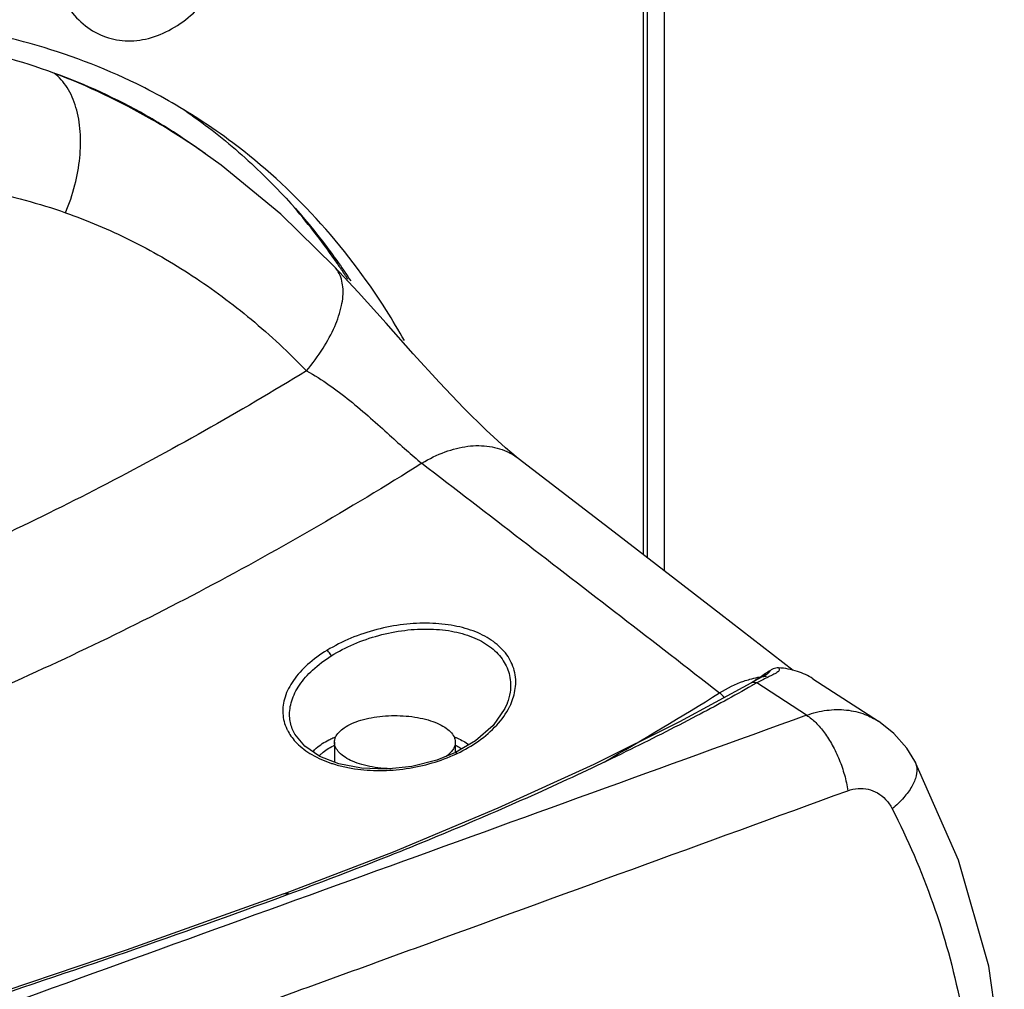
# Model space of a CAD drawing. Extents: x -229 to 1156, y -451 to -148.
# Drawn here: x -146 to -124, y -297 to -275 of the extents above; entities that cross this region are included whole.
import ezdxf

# ---------------------------------------------------------------- set-up
doc = ezdxf.new("R2010")
doc.units = 0
doc.header["$LTSCALE"] = 1.21
doc.header["$MEASUREMENT"] = 0
doc.layers.get('0').update_dxf_attribs({"linetype": 'CONTINUOUS'})

msp = doc.modelspace()

# ---------------------------------------------------------------- linework, layer by layer
for p, q in [((-131.47701, -287.31797), (-131.47701, -264.84632)), ((-131.87029, -287.01432), (-131.87029, -265.17437)), ((-131.96261, -286.94305), (-131.96261, -265.84086)), ((-142.11325, -277.65132), (-142.38135, -277.4625)), ((-141.75493, -277.91056), (-142.12327, -277.64426)), ((-139.12962, -280.25867), (-139.1297, -280.25858)), ((-128.03718, -289.81706), (-126.51371, -290.80338)), ((-128.18239, -290.66186), (-129.33812, -289.91362)), ((-135.12238, -290.38425), (-135.12333, -290.38679)), ((-140.10639, -290.97455), (-140.10641, -290.9745)), ((-139.12528, -291.28812), (-139.12528, -291.74858)), ((-136.32528, -291.28812), (-136.32528, -291.52858)), ((-135.85612, -291.25648), (-136.32417, -291.52858)), ((-125.67366, -291.72788), (-125.6736, -291.72799)), ((-137.76664, -293.83441), (-140.27253, -294.7941)), ((-140.29725, -294.80322), (-140.27268, -294.79416)), ((-140.18197, -294.81083), (-140.20622, -294.81963))]:
    msp.add_line(p, q)
for points in [[(-139.12956, -280.25861), (-140.36853, -279.04539), (-141.75493, -277.91056)], [(-134.86572, -284.7078), (-135.16477, -284.46367), (-135.61263, -284.05642), (-136.12802, -283.54435), (-136.6943, -282.94551), (-137.29834, -282.28147), (-137.92923, -281.57651), (-138.57761, -280.85631), (-139.1297, -280.25858)], [(-128.49026, -289.62842), (-130.16692, -288.32946), (-132.54463, -286.49369), (-134.86571, -284.7078)], [(-129.19653, -289.76605), (-129.31075, -289.82717), (-129.37974, -289.86477), (-129.45535, -289.90733), (-129.47579, -289.91911)], [(-129.11946, -289.72128), (-129.12631, -289.72585), (-129.15443, -289.74272), (-129.19653, -289.76605)], [(-129.47658, -289.91958), (-131.13003, -290.81892), (-133.11688, -291.80521), (-135.34154, -292.81998), (-137.76664, -293.83441)], [(-135.12329, -290.38662), (-135.17619, -290.50818), (-135.4485, -290.90038), (-135.85612, -291.25648)], [(-136.32419, -291.52858), (-136.75618, -291.70239), (-137.33669, -291.84966), (-137.92966, -291.91256), (-138.50232, -291.89046), (-139.02315, -291.78835), (-139.46488, -291.61635), (-139.81325, -291.38262), (-140.04813, -291.09877), (-140.10655, -290.97413)], [(-125.67366, -291.72788), (-125.85981, -291.42758), (-126.15701, -291.08562), (-126.51359, -290.80348)], [(-125.69709, -309.38463), (-124.6677, -306.86501), (-123.95461, -304.24021), (-123.59853, -301.61486), (-123.5995, -299.01732), (-123.95403, -296.47709), (-124.65723, -294.01904), (-125.67359, -291.72797)], [(-140.29726, -294.80323), (-143.9569, -296.11184), (-147.84752, -297.42043)]]:
    msp.add_lwpolyline(points)
for points, knots in [([(-145.55649, -273.76459), (-145.50325, -273.90014), (-145.35501, -274.20121), (-145.02863, -274.60595), (-144.56966, -274.91257), (-144.04411, -275.05059), (-143.49063, -275.01238), (-142.9444, -274.80605), (-142.43205, -274.44655), (-141.98175, -273.9556), (-141.61487, -273.35621), (-141.3542, -272.68131), (-141.2178, -271.97247), (-141.21421, -271.49393), (-141.23619, -271.26326)], [0, 0, 0, 0, 0.43690516, 1.00137397, 1.53943808, 2.06455604, 2.60177492, 3.17749798, 3.79484083, 4.46291188, 5.16214425, 5.8912864, 6.62154669, 7.31669226, 7.31669226, 7.31669226, 7.31669226]), ([(-142.2682, -276.8451), (-142.73183, -276.54495), (-143.98092, -275.83791), (-146.15945, -275.01597), (-147.90339, -274.69757), (-148.78243, -274.61098)], [0, 0, 0, 0, 1.65694417, 4.294931, 6.94482496, 6.94482496, 6.94482496, 6.94482496]), ([(-145.63031, -275.77633), (-146.39249, -275.49767), (-147.97905, -275.06516), (-150.46403, -274.80858), (-152.9098, -274.93287), (-154.50272, -275.22869), (-155.24394, -275.41023)], [0, 0, 0, 0, 2.43457177, 4.90659173, 7.46489409, 9.75428654, 9.75428654, 9.75428654, 9.75428654]), ([(-142.38138, -277.46254), (-142.74091, -277.20934), (-143.7749, -276.55364), (-144.89359, -276.04141), (-145.63031, -275.77633)], [0, 0, 0, 0, 1.31922762, 3.66809335, 3.66809335, 3.66809335, 3.66809335]), ([(-145.36182, -279.01283), (-145.27381, -278.80426), (-145.13194, -278.38568), (-145.01532, -277.75032), (-145.00037, -277.14169), (-145.0921, -276.58459), (-145.2924, -276.1118), (-145.50911, -275.86615), (-145.63031, -275.77633)], [0, 0, 0, 0, 0.67912776, 1.32033362, 1.93122837, 2.49684605, 3.00154479, 3.45411343, 3.45411343, 3.45411343, 3.45411343]), ([(-142.38274, -277.4652), (-142.69912, -277.25123), (-143.73479, -276.60161), (-144.84441, -276.0729), (-145.63031, -275.77633)], [0, 0, 0, 0, 1.14580871, 3.66579336, 3.66579336, 3.66579336, 3.66579336]), ([(-142.28292, -276.86193), (-141.85394, -277.17545), (-140.77452, -278.06308), (-139.72439, -279.22778), (-139.11873, -280.05682), (-139.02443, -280.19036)], [0, 0, 0, 0, 1.59399174, 4.18376512, 4.67422296, 4.67422296, 4.67422296, 4.67422296]), ([(-137.50528, -281.97901), (-137.63874, -281.74169), (-138.23622, -280.73925), (-139.47487, -279.10735), (-141.02582, -277.69792), (-142.00122, -277.01794), (-142.2682, -276.8451)], [0, 0, 0, 0, 0.81682327, 3.500131, 6.11074896, 7.06486448, 7.06486448, 7.06486448, 7.06486448]), ([(-155.94948, -279.35691), (-155.77841, -279.2945), (-154.92628, -278.99657), (-153.37753, -278.57078), (-151.29447, -278.25545), (-149.24356, -278.21337), (-147.25395, -278.45289), (-145.97709, -278.79538), (-145.36183, -279.01283)], [0, 0, 0, 0, 0.54631077, 2.70802587, 4.8069729, 6.8512625, 8.84254959, 10.80023037, 10.80023037, 10.80023037, 10.80023037]), ([(-145.36183, -279.01283), (-144.85045, -279.19337), (-143.83741, -279.62023), (-142.39442, -280.45192), (-141.02407, -281.47077), (-140.18026, -282.25666), (-139.77448, -282.67793)], [0, 0, 0, 0, 1.62694472, 3.28828531, 4.98464185, 6.73938946, 6.73938946, 6.73938946, 6.73938946]), ([(-139.77447, -282.67793), (-139.63606, -282.51245), (-139.39312, -282.18428), (-139.11555, -281.67686), (-138.94987, -281.19584), (-138.9054, -280.75674), (-138.989, -280.43722), (-139.09466, -280.29694), (-139.13017, -280.25919)], [0, 0, 0, 0, 0.64720344, 1.22087833, 1.72917099, 2.16369751, 2.5294933, 2.68497771, 2.68497771, 2.68497771, 2.68497771]), ([(-139.77448, -282.67793), (-141.33452, -283.63338), (-144.48372, -285.41312), (-148.69162, -287.39667), (-151.3109, -288.43937), (-152.28018, -288.79898)], [0, 0, 0, 0, 5.48811416, 10.84097144, 13.94247538, 13.94247538, 13.94247538, 13.94247538]), ([(-139.77446, -282.67794), (-139.59217, -282.77741), (-139.24997, -282.99643), (-138.75953, -283.36986), (-138.29835, -283.76108), (-137.86568, -284.15331), (-137.47408, -284.50826), (-137.2213, -284.72457), (-137.09946, -284.8212)], [0, 0, 0, 0, 0.62300142, 1.21576269, 1.84850492, 2.43662451, 2.96765878, 3.43418425, 3.43418425, 3.43418425, 3.43418425]), ([(-137.09946, -284.8212), (-136.92863, -284.7162), (-136.58537, -284.54542), (-136.05033, -284.40794), (-135.53784, -284.40523), (-135.1382, -284.52693), (-134.93204, -284.65714), (-134.86582, -284.70793)], [0, 0, 0, 0, 0.60154788, 1.14139878, 1.64395325, 2.1207091, 2.37107694, 2.37107694, 2.37107694, 2.37107694]), ([(-137.09946, -284.8212), (-138.78576, -285.88053), (-142.1992, -287.85366), (-147.47, -290.3771), (-152.79803, -292.41398), (-158.14274, -293.94816), (-163.4629, -294.96742), (-167.01244, -295.30223), (-168.76671, -295.37822)], [0, 0, 0, 0, 5.97428027, 11.81473151, 17.51350634, 23.06666482, 28.47458872, 33.7423199, 33.7423199, 33.7423199, 33.7423199]), ([(-137.09946, -284.8212), (-136.32924, -285.41208), (-134.7916, -286.59359), (-132.49079, -288.36738), (-130.96065, -289.55088), (-130.197, -290.14253)], [0, 0, 0, 0, 2.91227158, 5.81745097, 8.71554333, 8.71554333, 8.71554333, 8.71554333]), ([(-135.0417, -290.41105), (-134.98944, -290.29518), (-134.90947, -290.03579), (-134.92886, -289.62407), (-135.1182, -289.23774), (-135.43842, -288.93199), (-135.86248, -288.70964), (-136.36574, -288.5697), (-136.93104, -288.51502), (-137.53416, -288.54633), (-138.1489, -288.66322), (-138.74759, -288.86137), (-139.12364, -289.05126), (-139.30029, -289.15815)], [0, 0, 0, 0, 0.38133772, 0.8020138, 1.20335413, 1.64140872, 2.10785635, 2.62637351, 3.19914864, 3.80432912, 4.4322394, 5.07095755, 5.69037569, 5.69037569, 5.69037569, 5.69037569]), ([(-139.20091, -289.28574), (-139.03561, -289.18158), (-138.67812, -288.9977), (-138.10442, -288.80027), (-137.50592, -288.68073), (-136.91491, -288.64895), (-136.36341, -288.70662), (-135.87977, -288.85091), (-135.4844, -289.07545), (-135.19945, -289.37681), (-135.04306, -289.74092), (-135.03454, -290.09065), (-135.09138, -290.3015), (-135.12238, -290.38425)], [0, 0, 0, 0, 0.58612796, 1.20017819, 1.81496884, 2.41120983, 2.96919163, 3.4704045, 3.91518731, 4.31814201, 4.69259643, 5.07780536, 5.34292047, 5.34292047, 5.34292047, 5.34292047]), ([(-139.30029, -289.15815), (-139.45893, -289.25534), (-139.74415, -289.46171), (-140.08173, -289.82714), (-140.28897, -290.21695), (-140.34926, -290.61799), (-140.27763, -290.89105), (-140.21092, -291.02154), (-140.20062, -291.04027)], [0, 0, 0, 0, 0.55813738, 1.0496429, 1.48072416, 1.86312146, 2.23875507, 2.30287206, 2.30287206, 2.30287206, 2.30287206]), ([(-139.20089, -289.28574), (-139.20818, -289.26815), (-139.22605, -289.23446), (-139.25933, -289.19099), (-139.28619, -289.16706), (-139.30029, -289.15815)], [0, 0, 0, 0, 0.057130161, 0.11366796, 0.163706607, 0.163706607, 0.163706607, 0.163706607]), ([(-140.1063, -290.97446), (-140.14039, -290.88293), (-140.18579, -290.66598), (-140.13294, -290.31001), (-139.94261, -289.93992), (-139.62586, -289.58514), (-139.35368, -289.38301), (-139.20091, -289.28574)], [0, 0, 0, 0, 0.29301417, 0.65232335, 1.05685238, 1.52429526, 2.06761975, 2.06761975, 2.06761975, 2.06761975]), ([(-129.11943, -289.72127), (-129.11002, -289.71471), (-129.08869, -289.69928), (-129.05907, -289.67509), (-129.03419, -289.64927), (-129.02306, -289.63099), (-129.02027, -289.62231)], [0, 0, 0, 0, 0.034395544, 0.078989165, 0.114484341, 0.141821838, 0.141821838, 0.141821838, 0.141821838]), ([(-128.8323, -289.5633), (-128.85234, -289.56211), (-128.89468, -289.56554), (-128.95862, -289.58591), (-128.99971, -289.60858), (-129.02027, -289.62231)], [0, 0, 0, 0, 0.060241493, 0.12586788, 0.200041962, 0.200041962, 0.200041962, 0.200041962]), ([(-128.83236, -289.5633), (-128.82677, -289.56991), (-128.81762, -289.58385), (-128.8139, -289.60951), (-128.82614, -289.63553), (-128.8523, -289.66015), (-128.89235, -289.68661), (-128.94783, -289.71649), (-128.99027, -289.73734), (-129.01409, -289.74894)], [0, 0, 0, 0, 0.025974817, 0.048927817, 0.074353714, 0.108621864, 0.155720538, 0.218071132, 0.297553869, 0.297553869, 0.297553869, 0.297553869]), ([(-128.03699, -289.8172), (-128.14653, -289.74632), (-128.40257, -289.62352), (-128.68239, -289.57209), (-128.8323, -289.5633)], [0, 0, 0, 0, 0.391429769, 0.841930167, 0.841930167, 0.841930167, 0.841930167]), ([(-129.08847, -289.78505), (-129.09323, -289.78736), (-129.13401, -289.80725), (-129.17462, -289.82747), (-129.2103, -289.84573)], [0, 0, 0, 0, 0.015877766, 0.136098176, 0.136098176, 0.136098176, 0.136098176]), ([(-129.44576, -289.97569), (-129.86966, -290.2189), (-130.83802, -290.74178), (-132.41943, -291.54116), (-134.21419, -292.38535), (-136.1302, -293.22505), (-138.12767, -294.03993), (-139.48997, -294.55732), (-140.18197, -294.81083)], [0, 0, 0, 0, 1.46615975, 3.30062513, 5.31543467, 7.41546512, 9.57572732, 11.78667753, 11.78667753, 11.78667753, 11.78667753]), ([(-129.33812, -289.91362), (-129.36096, -289.90528), (-129.40825, -289.89546), (-129.45611, -289.90769), (-129.47579, -289.91911)], [0, 0, 0, 0, 0.072952456, 0.141207925, 0.141207925, 0.141207925, 0.141207925]), ([(-130.09029, -290.25307), (-130.10227, -290.23718), (-130.13473, -290.19744), (-130.17177, -290.16126), (-130.197, -290.14253)], [0, 0, 0, 0, 0.059699221, 0.153958992, 0.153958992, 0.153958992, 0.153958992]), ([(-136.27862, -291.54568), (-136.10688, -291.46573), (-135.77976, -291.27486), (-135.36033, -290.91772), (-135.14681, -290.62317), (-135.06985, -290.47009)], [0, 0, 0, 0, 0.56832441, 1.12916894, 1.643171, 1.643171, 1.643171, 1.643171]), ([(-128.18239, -290.66186), (-128.0316, -290.60775), (-127.72544, -290.53094), (-127.26162, -290.52233), (-126.85094, -290.61861), (-126.61297, -290.73921), (-126.51416, -290.80312)], [0, 0, 0, 0, 0.48060816, 0.93851048, 1.37903081, 1.73206573, 1.73206573, 1.73206573, 1.73206573]), ([(-128.18239, -290.66186), (-131.50433, -291.86564), (-138.16837, -294.27917), (-147.34132, -297.59769), (-153.19234, -299.71242), (-155.70079, -300.61868)], [0, 0, 0, 0, 10.59996274, 21.26290812, 29.26432376, 29.26432376, 29.26432376, 29.26432376]), ([(-139.12527, -291.28816), (-139.12521, -291.24942), (-139.10602, -291.16382), (-139.0237, -291.04678), (-138.89266, -290.94018), (-138.71848, -290.84738), (-138.58549, -290.79944), (-138.5135, -290.77781)], [0, 0, 0, 0, 0.116215229, 0.254818263, 0.421493934, 0.618796729, 0.844290453, 0.844290453, 0.844290453, 0.844290453]), ([(-138.5135, -290.77781), (-138.43441, -290.75405), (-138.26778, -290.71466), (-138.00786, -290.67937), (-137.73772, -290.66679), (-137.46711, -290.67729), (-137.20609, -290.71047), (-136.96411, -290.76524), (-136.75087, -290.83938), (-136.57394, -290.93004), (-136.43893, -291.03467), (-136.35007, -291.15165), (-136.32578, -291.24233), (-136.32529, -291.28582), (-136.32529, -291.28808)], [0, 0, 0, 0, 0.24773995, 0.51251266, 0.78589872, 1.0580078, 1.32397175, 1.57416616, 1.80101206, 1.99954969, 2.16811207, 2.30947609, 2.43322013, 2.43998365, 2.43998365, 2.43998365, 2.43998365]), ([(-128.18244, -290.66183), (-128.10522, -290.71084), (-127.95541, -290.8363), (-127.75639, -291.07233), (-127.57452, -291.36014), (-127.41826, -291.68928), (-127.29712, -292.0436), (-127.24406, -292.28925), (-127.22604, -292.41224)], [0, 0, 0, 0, 0.27439806, 0.5809482, 0.92336208, 1.29284478, 1.67155968, 2.04446354, 2.04446354, 2.04446354, 2.04446354]), ([(-140.20062, -291.04027), (-140.14714, -291.13754), (-139.98652, -291.34499), (-139.64079, -291.59984), (-139.32048, -291.73799), (-139.13083, -291.79732), (-139.09977, -291.80648)], [0, 0, 0, 0, 0.33302098, 0.77538033, 1.27443955, 1.37159261, 1.37159261, 1.37159261, 1.37159261]), ([(-139.62725, -291.50539), (-139.60242, -291.47677), (-139.49307, -291.36902), (-139.33152, -291.26798), (-139.19593, -291.20407), (-139.16404, -291.18998)], [0, 0, 0, 0, 0.11368622, 0.45911556, 0.563719159, 0.563719159, 0.563719159, 0.563719159]), ([(-136.35419, -291.16149), (-136.3482, -291.1639), (-136.32196, -291.1746), (-136.29591, -291.18576), (-136.27593, -291.1947)], [0, 0, 0, 0, 0.0193679288, 0.0850109605, 0.0850109605, 0.0850109605, 0.0850109605]), ([(-139.48007, -291.6041), (-139.46131, -291.58377), (-139.36423, -291.4899), (-139.23984, -291.41191), (-139.13516, -291.35998), (-139.1264, -291.35571)], [0, 0, 0, 0, 0.082971919, 0.404476147, 0.43370567, 0.43370567, 0.43370567, 0.43370567]), ([(-137.82306, -291.90408), (-137.87716, -291.90242), (-138.01977, -291.89433), (-138.24447, -291.86576), (-138.48645, -291.81099), (-138.69969, -291.73686), (-138.87662, -291.64619), (-139.01162, -291.54156), (-139.10049, -291.42458), (-139.12478, -291.33391), (-139.12527, -291.29041), (-139.12527, -291.28816)], [0, 0, 0, 0, 0.16237111, 0.42833507, 0.67852948, 0.90537538, 1.10391301, 1.27247539, 1.4138394, 1.53758345, 1.54434697, 1.54434697, 1.54434697, 1.54434697]), ([(-136.32529, -291.28808), (-136.32535, -291.32682), (-136.34107, -291.39695), (-136.37731, -291.45706), (-136.39582, -291.48172)], [0, 0, 0, 0, 0.116215226, 0.20872991, 0.20872991, 0.20872991, 0.20872991]), ([(-138.6612, -291.90271), (-138.46768, -291.93189), (-138.06683, -291.95948), (-137.46116, -291.91421), (-136.86723, -291.78492), (-136.48936, -291.64391), (-136.31152, -291.56117)], [0, 0, 0, 0, 0.58712083, 1.2000114, 1.81638026, 2.40481808, 2.40481808, 2.40481808, 2.40481808]), ([(-136.32367, -291.52968), (-136.31974, -291.52792), (-136.3024, -291.52411), (-136.2879, -291.53737), (-136.27862, -291.54568)], [0, 0, 0, 0, 0.0129077795, 0.0502629023, 0.0502629023, 0.0502629023, 0.0502629023]), ([(-125.6739, -291.72815), (-125.65452, -291.76519), (-125.61674, -291.87524), (-125.63278, -292.08407), (-125.74147, -292.33304), (-125.93397, -292.59191), (-126.10276, -292.752), (-126.19851, -292.83126)], [0, 0, 0, 0, 0.12543268, 0.34253839, 0.60957549, 0.9313748, 1.30425975, 1.30425975, 1.30425975, 1.30425975]), ([(-127.22604, -292.41224), (-127.14997, -292.38456), (-126.99215, -292.34977), (-126.7523, -292.36622), (-126.52864, -292.45496), (-126.33527, -292.61262), (-126.23864, -292.75339), (-126.19851, -292.83126)], [0, 0, 0, 0, 0.24285089, 0.47769367, 0.71104385, 0.95302335, 1.21582971, 1.21582971, 1.21582971, 1.21582971]), ([(-141.92635, -297.7599), (-140.36689, -297.19307), (-135.46646, -295.4114), (-130.5665, -293.62843), (-127.22604, -292.41224)], [0, 0, 0, 0, 4.97785909, 15.64278682, 15.64278682, 15.64278682, 15.64278682]), ([(-126.19851, -292.83126), (-125.8352, -293.5375), (-125.20162, -295.00753), (-124.55988, -297.33064), (-124.23634, -299.74342), (-124.24642, -302.20745), (-124.58933, -304.68332), (-125.24978, -307.1345), (-125.88731, -308.71748), (-126.25126, -309.49445)], [0, 0, 0, 0, 2.38262114, 4.78458848, 7.20892224, 9.66269383, 12.1539741, 14.68627682, 17.26021702, 17.26021702, 17.26021702, 17.26021702]), ([(-140.2815, -294.84733), (-141.50247, -295.29624), (-144.00206, -296.18805), (-147.82337, -297.47249), (-150.42711, -298.29472), (-151.7442, -298.69805)], [0, 0, 0, 0, 3.90264671, 7.96119192, 12.09357008, 12.09357008, 12.09357008, 12.09357008]), ([(-140.18204, -294.81079), (-140.19899, -294.80015), (-140.22929, -294.78643), (-140.26164, -294.79057), (-140.27246, -294.79437)], [0, 0, 0, 0, 0.0600369827, 0.09445642, 0.09445642, 0.09445642, 0.09445642]), ([(-140.20614, -294.81967), (-140.22317, -294.80907), (-140.2456, -294.79906), (-140.26879, -294.79865), (-140.27186, -294.79875)], [0, 0, 0, 0, 0.060195562, 0.0694159225, 0.0694159225, 0.0694159225, 0.0694159225])]:
    msp.add_open_spline(points, degree=3, knots=knots)
for points in [[(-142.65931, -276.59629), (-142.53239, -276.68275), (-142.4069, -276.77132), (-142.28292, -276.86193)], [(-142.12323, -277.64431), (-142.20917, -277.58379), (-142.29568, -277.52408), (-142.38274, -277.4652)], [(-139.06308, -280.18522), (-139.37119, -279.73725), (-139.70361, -279.305), (-140.05844, -278.89305)], [(-139.0546, -280.19756), (-139.05743, -280.19345), (-139.06026, -280.18934), (-139.06308, -280.18522)], [(-139.03529, -280.22577), (-139.04172, -280.21636), (-139.04816, -280.20696), (-139.0546, -280.19756)], [(-138.96137, -280.33499), (-138.98585, -280.29848), (-139.0105, -280.26207), (-139.03529, -280.22577)], [(-139.02443, -280.19036), (-138.9302, -280.32379), (-138.8381, -280.45876), (-138.74816, -280.59512)], [(-138.81414, -280.55871), (-138.86257, -280.48372), (-138.91165, -280.40914), (-138.96137, -280.33499)], [(-129.02027, -289.62231), (-129.0581, -289.64758), (-129.09595, -289.67282), (-129.13382, -289.69802)], [(-130.19699, -290.14256), (-130.02119, -290.03299), (-129.83306, -289.94033), (-129.63746, -289.87213)], [(-129.63746, -289.87213), (-129.59091, -289.85589), (-129.54386, -289.84101), (-129.49642, -289.82761)], [(-129.49642, -289.82761), (-129.43484, -289.81021), (-129.37251, -289.79526), (-129.3097, -289.78305)], [(-129.13382, -289.69802), (-129.21353, -289.75107), (-129.29334, -289.80397), (-129.37324, -289.85673)], [(-129.2103, -289.84573), (-129.25324, -289.8677), (-129.29591, -289.89026), (-129.33812, -289.91362)], [(-129.3097, -289.78305), (-129.28428, -289.77811), (-129.25878, -289.77362), (-129.23321, -289.76959)], [(-129.23321, -289.76959), (-129.19292, -289.76324), (-129.15243, -289.75804), (-129.11185, -289.75405)], [(-129.01409, -289.74894), (-129.03887, -289.761), (-129.06369, -289.77298), (-129.08847, -289.78505)], [(-129.33812, -289.91362), (-129.37395, -289.93439), (-129.40983, -289.95508), (-129.44576, -289.97569)], [(-132.87744, -291.74782), (-131.97373, -291.23018), (-131.08003, -290.6947), (-130.197, -290.14253)], [(-135.06985, -290.47009), (-135.06006, -290.45061), (-135.05067, -290.43092), (-135.0417, -290.41105)], [(-139.16404, -291.18998), (-139.14401, -291.18113), (-139.12385, -291.17259), (-139.10357, -291.16434)], [(-136.27593, -291.1947), (-136.18233, -291.23658), (-136.09127, -291.28566), (-136.00699, -291.34407)], [(-136.32163, -291.35692), (-136.29806, -291.36842), (-136.27474, -291.38045), (-136.25175, -291.39306)], [(-136.25175, -291.39306), (-136.22554, -291.40744), (-136.19973, -291.42259), (-136.17445, -291.43856)], [(-136.42549, -291.51753), (-136.45962, -291.55514), (-136.49909, -291.58812), (-136.54071, -291.61723)], [(-136.39582, -291.48172), (-136.40513, -291.49412), (-136.41508, -291.50605), (-136.42549, -291.51753)], [(-136.31152, -291.56117), (-136.30053, -291.55606), (-136.28956, -291.5509), (-136.27862, -291.54568)], [(-139.09977, -291.80648), (-139.00618, -291.8341), (-138.91113, -291.85713), (-138.81538, -291.87597)], [(-138.81538, -291.87597), (-138.7642, -291.88605), (-138.71278, -291.89494), (-138.6612, -291.90271)], [(-140.27186, -294.79875), (-140.28044, -294.79905), (-140.28907, -294.80062), (-140.29716, -294.80348)], [(-140.20622, -294.81963), (-140.23131, -294.82887), (-140.2564, -294.8381), (-140.2815, -294.84733)]]:
    msp.add_open_spline(points, degree=3)

doc.saveas('drawing.dxf')
